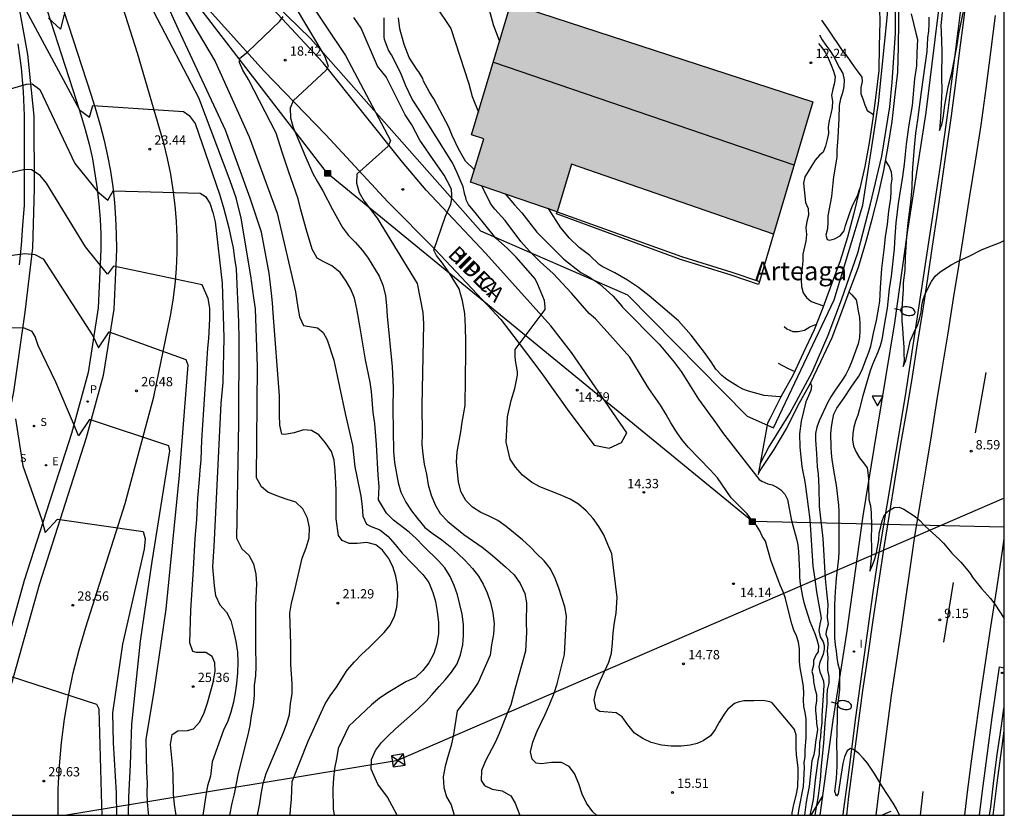
# Model space of a CAD drawing. Units: millimetres. Extents: x 584144 to 584494, y 4794539 to 4794791.
# Drawn here: x 584415 to 584494, y 4794540 to 4794604 of the extents above; entities that cross this region are included whole.
import ezdxf

# ---------------------------------------------------------------- set-up
doc = ezdxf.new("R2010")
doc.units = ezdxf.units.MM
for name, color, linetype in [('010106', 9, 'Continuous'), ('020104', 34, 'Continuous'), ('020204', 9, 'Continuous'), ('020308', 9, 'Continuous'), ('060111', 9, 'Continuous'), ('060113', 4, 'Continuous'), ('060119', 9, 'Continuous'), ('070101', 9, 'ALAMBRADA'), ('070105', 6, 'Continuous'), ('080109', 9, 'Continuous'), ('080304', 9, 'Continuous'), ('080306', 9, 'Continuous'), ('080312', 8, 'Continuous'), ('090216', 9, 'Continuous'), ('100116', 71, 'Continuous'), ('130101', 9, 'Continuous'), ('210203', 4, 'Continuous'), ('210204', 9, 'Continuous'), ('210303', 4, 'Continuous'), ('210304', 9, 'Continuous'), ('220104', 9, 'LINEA_ELECTRICA'), ('220106', 9, 'Continuous'), ('220205', 1, 'Continuous'), ('220305', 1, 'Continuous'), ('250202', 9, 'Continuous'), ('260101', 9, 'Continuous'), ('260205', 9, 'Continuous'), ('270204', 9, 'Continuous'), ('270304', 9, 'Continuous'), ('990501', 21, 'Continuous')]:
    doc.layers.add(name, color=color, linetype=linetype)
doc.layers.add('020105', color=24, linetype='Continuous', lineweight=30)
doc.layers.add('080111', color=7, linetype='Continuous', lineweight=30)
doc.styles.add('ARIAL', font='ARIAL.TTF', dxfattribs={"height": 1})
doc.styles.add('ARIALI', font='ARIALI.TTF', dxfattribs={"height": 1})
doc.styles.add('ROMANS', font='romans__.ttf', dxfattribs={"height": 1})
doc.linetypes.add('ALAMBRADA', pattern='A,1,[203,DONOSTI.shx,S=0.1,R=0,X=0,Y=0],1', length=2)
doc.linetypes.add('LINEA_ELECTRICA', pattern='A,7.5,-0.3,["E",Standard,S=0.25,R=0,X=-0.1,Y=-0.1],-0.3', length=8.1)

# ---------------------------------------------------------------- blocks, each defined once
blk = doc.blocks.new('FAREDI')
blk.add_line((0, 0), (0.5, 0))
blk.add_lwpolyline([(0.5, 0, 0.159986), (0.538, -0.117, 0.106322), (0.675, -0.238, 0.071006), (0.858, -0.309, 0.057309), (1.099, -0.337, 0.057309), (1.339, -0.309, 0.071006), (1.522, -0.238, 0.106322), (1.659, -0.117, 0.159986), (1.697, 0, 0.159986), (1.659, 0.117, 0.106322), (1.522, 0.238, 0.071006), (1.339, 0.309, 0.057309), (1.099, 0.337, 0.057309), (0.858, 0.309, 0.071006), (0.675, 0.238, 0.106322), (0.538, 0.117, 0.159986)], format="xyb", close=True)
blk = doc.blocks.new('SETRA')
at = {"linetype": 'Continuous'}
blk.add_lwpolyline([(0.451, 0.26), (-0.45, 0.26), (-0.001, -0.52)], close=True, dxfattribs=at)
blk = doc.blocks.new('REGELE')
blk.add_circle((0, 0), 0.055)
blk = doc.blocks.new('SANEA')
blk.add_circle((0, 0), 0.055)
blk = doc.blocks.new('PLUVI2')
blk.add_circle((0, 0), 0.055)
blk = doc.blocks.new('COTAPU')
blk.add_circle((0, 0), 0.075)
blk = doc.blocks.new('POSTEH')
for points in [[(-0.23, 0.23), (0.23, 0.23), (0.23, -0.23), (-0.23, -0.23), (-0.23, 0.23)], [(-0.145, 0.145), (0.145, 0.145), (0.145, -0.145), (-0.145, -0.145), (-0.145, 0.145)], [(-0.065, 0.065), (0.065, 0.065), (0.065, -0.065), (-0.065, -0.065), (-0.065, 0.065)]]:
    blk.add_lwpolyline(points)
blk = doc.blocks.new('REIND')
blk.add_circle((0, 0), 0.055)

msp = doc.modelspace()

# ---------------------------------------------------------------- hatches: boundary and pattern name
at = {"layer": '990501'}
msp.add_hatch(color=256, dxfattribs=at).paths.add_polyline_path([(584458.093, 4794588.779), (584451.113, 4794591.169), (584452.193, 4794594.659), (584451.193, 4794594.969), (584454.363, 4794605.538), (584478.693, 4794597.628), (584475.512, 4794586.968), (584459.253, 4794592.599)])

# ---------------------------------------------------------------- linework, layer by layer
at = {"layer": '010106', "flags": 128}
msp.add_lwpolyline([(584144.111, 4794540.177), (584494.101, 4794540.169), (584494.106, 4794790.162), (584144.116, 4794790.17)], close=True, dxfattribs=at)
at = {"layer": '020104', "flags": 128}
for points, elevation in [([(584436.582, 4794540.171), (584436.603, 4794540.631), (584436.683, 4794541.471), (584436.743, 4794542.901), (584438.043, 4794546.13), (584439.073, 4794548.44), (584439.413, 4794549.15), (584439.803, 4794549.8), (584440.323, 4794550.48), (584441.183, 4794551.87), (584441.763, 4794552.52), (584442.333, 4794553.11), (584442.973, 4794553.72), (584444.153, 4794554.9), (584444.643, 4794555.49), (584444.983, 4794556.2), (584445.173, 4794556.94), (584445.253, 4794557.81), (584445.233, 4794558.67), (584445.093, 4794559.42), (584444.843, 4794560.2), (584444.493, 4794560.87), (584444.023, 4794561.53), (584443.493, 4794561.96), (584442.753, 4794562.15), (584441.973, 4794562.07), (584441.343, 4794562.05), (584440.783, 4794562.3), (584440.483, 4794562.69), (584440.303, 4794564.04), (584440.303, 4794566.37), (584440.213, 4794567.95), (584440.133, 4794568.76), (584439.913, 4794569.48), (584439.443, 4794570.17), (584438.883, 4794570.81), (584438.293, 4794571.15), (584437.663, 4794571.22), (584436.913, 4794570.96), (584436.163, 4794570.85), (584435.903, 4794570.86), (584435.763, 4794571.6), (584435.713, 4794572.41), (584435.713, 4794573.96), (584435.213, 4794580.599), (584435.173, 4794581.439), (584435.093, 4794582.219), (584434.883, 4794583.829), (584434.274, 4794587.129), (584433.364, 4794589.859), (584431.384, 4794595.349), (584427.604, 4794603.449), (584425.234, 4794608.679)], 21), ([(584437.884, 4794606.109), (584441.034, 4794601.349), (584444.663, 4794594.509), (584444.473, 4794594.059), (584441.963, 4794591.809), (584441.923, 4794591.089), (584442.143, 4794590.339), (584442.553, 4794589.619), (584443.603, 4794588.259), (584446.813, 4794583.009), (584447.283, 4794580.669), (584447.323, 4794579.749), (584447.193, 4794573.179), (584447.213, 4794570.88), (584447.203, 4794570.04), (584447.283, 4794569.24), (584447.383, 4794568.46), (584447.553, 4794567.65), (584447.713, 4794566.78), (584447.943, 4794565.94), (584448.263, 4794565.16), (584448.663, 4794564.47), (584449.283, 4794563.83), (584450.583, 4794562.79), (584452.053, 4794561.76), (584452.702, 4794561.24), (584453.292, 4794560.75), (584453.942, 4794560.17), (584454.622, 4794559.53), (584455.112, 4794558.84), (584455.492, 4794558.03), (584455.632, 4794557.28), (584455.602, 4794555.67), (584455.622, 4794554.92), (584455.542, 4794553.4), (584454.702, 4794550.42), (584454.352, 4794549.06), (584454.042, 4794548.32), (584453.432, 4794546.77), (584453.092, 4794546.03), (584452.312, 4794544.55), (584452.002, 4794543.78), (584451.982, 4794542.97), (584452.242, 4794542.57), (584452.852, 4794542.27), (584453.662, 4794542.15), (584454.372, 4794541.75), (584454.712, 4794541.16), (584455.087, 4794540.17)], 17), ([(584415.294, 4794604.999), (584419.614, 4794596.989), (584420.414, 4794596.379), (584420.694, 4794597.329), (584428.004, 4794596.849), (584428.444, 4794596.519), (584428.944, 4794595.879), (584430.884, 4794590.179), (584431.254, 4794589.009), (584431.644, 4794587.479), (584431.814, 4794586.699), (584431.984, 4794585.859), (584432.114, 4794585.019), (584432.224, 4794584.189), (584432.423, 4794579.88), (584432.463, 4794578.54), (584432.413, 4794571.79), (584432.263, 4794562.48), (584432.703, 4794561.63), (584433.263, 4794561.12), (584433.643, 4794560.42), (584433.833, 4794559.58), (584433.883, 4794558.81), (584433.793, 4794557.08), (584433.803, 4794553.79), (584433.833, 4794552.18), (584433.793, 4794551.4), (584433.693, 4794550.63), (584433.683, 4794549.85), (584433.603, 4794549.02), (584433.443, 4794548.18), (584433.343, 4794547.41), (584433.183, 4794546.641), (584432.393, 4794543.571), (584432.063, 4794541.891), (584431.893, 4794541.141), (584431.708, 4794540.171)], 23), ([(584433.953, 4794540.171), (584434.133, 4794541.111), (584434.243, 4794541.861), (584434.423, 4794542.721), (584434.663, 4794543.541), (584436.043, 4794546.85), (584436.323, 4794547.56), (584436.543, 4794548.3), (584436.613, 4794549.14), (584436.743, 4794549.97), (584436.733, 4794550.75), (584436.633, 4794552.33), (584436.643, 4794553.14), (584436.633, 4794553.95), (584436.593, 4794555.62), (584436.553, 4794556.46), (584436.683, 4794557.26), (584436.903, 4794558.09), (584437.543, 4794560.89), (584437.883, 4794561.72), (584438.113, 4794562.52), (584438.153, 4794563.33), (584437.983, 4794564.11), (584437.603, 4794564.86), (584437.053, 4794565.38), (584436.273, 4794565.63), (584435.503, 4794565.91), (584434.793, 4794566.19), (584434.263, 4794566.61), (584433.883, 4794567.34), (584433.963, 4794576.32), (584433.803, 4794580.96), (584433.663, 4794581.849), (584433.424, 4794583.619), (584432.634, 4794588.259), (584432.244, 4794589.909), (584431.754, 4794591.259), (584429.234, 4794597.959), (584425.614, 4794604.879)], 22), ([(584436.824, 4794605.549), (584439.384, 4794601.269), (584439.644, 4794600.509), (584439.484, 4794600.189), (584436.824, 4794597.719), (584436.574, 4794597.129), (584436.624, 4794596.349), (584436.814, 4794595.569), (584437.454, 4794594.099), (584437.734, 4794593.379), (584438.404, 4794591.869), (584438.774, 4794591.179), (584439.214, 4794590.459), (584439.993, 4794588.949), (584440.813, 4794587.509), (584441.273, 4794586.869), (584441.833, 4794586.329), (584442.423, 4794585.659), (584442.863, 4794585.029), (584443.763, 4794583.579), (584444.053, 4794582.859), (584444.273, 4794582.019), (584444.353, 4794581.209), (584444.403, 4794580.369), (584444.813, 4794576.279), (584444.873, 4794574.599), (584444.853, 4794572.9), (584444.913, 4794569.47), (584444.993, 4794568.57), (584445.123, 4794567.82), (584445.293, 4794566.95), (584445.493, 4794566.2), (584445.893, 4794565.39), (584446.363, 4794564.69), (584446.833, 4794564.06), (584447.443, 4794563.36), (584448.093, 4794562.85), (584448.803, 4794562.36), (584449.483, 4794561.81), (584450.103, 4794561.26), (584450.693, 4794560.68), (584451.273, 4794560.05), (584451.742, 4794559.44), (584452.122, 4794558.78), (584452.442, 4794558.09), (584452.722, 4794557.31), (584452.922, 4794556.47), (584453.022, 4794555.6), (584452.952, 4794554.77), (584452.792, 4794553.9), (584452.692, 4794553.07), (584451.722, 4794550.87), (584451.242, 4794550.13), (584450.032, 4794548.57), (584449.732, 4794546.69), (584449.552, 4794545.78), (584449.302, 4794544.98), (584449.062, 4794544.14), (584448.912, 4794543.26), (584448.962, 4794542.42), (584449.172, 4794541.66), (584449.552, 4794541.01), (584449.792, 4794540.17)], 18), ([(584448.264, 4794605.399), (584449.533, 4794603.529), (584450.963, 4794599.069), (584451.243, 4794598.049), (584451.743, 4794596.799)], 13), ([(584452.613, 4794605.028), (584452.923, 4794603.868), (584453.453, 4794602.488)], 12), ([(584489.102, 4794604.818), (584488.982, 4794603.788), (584489.022, 4794603.268), (584489.062, 4794601.708), (584489.042, 4794599.578), (584489.062, 4794598.548), (584489.052, 4794597.998), (584488.972, 4794596.368), (584488.892, 4794595.328), (584489.072, 4794595.808), (584489.172, 4794596.318), (584489.322, 4794597.358), (584489.512, 4794598.408), (584489.622, 4794598.938), (584489.872, 4794599.958), (584490.272, 4794602.018), (584490.452, 4794603.098), (584490.882, 4794605.178)], 7), ([(584418.384, 4794604.699), (584418.094, 4794603.479), (584417.124, 4794604.359)], 22), ([(584445.192, 4794540.17), (584444.812, 4794540.93), (584444.432, 4794541.62), (584443.642, 4794542.68), (584443.102, 4794543.88), (584443.142, 4794544.66), (584443.452, 4794545.4), (584443.942, 4794546.02), (584444.482, 4794546.58), (584445.062, 4794547.14), (584446.882, 4794548.75), (584447.512, 4794549.34), (584448.032, 4794549.9), (584448.582, 4794550.54), (584449.092, 4794551.1), (584449.582, 4794551.69), (584450.042, 4794552.37), (584450.292, 4794553.08), (584450.482, 4794553.89), (584450.552, 4794554.66), (584450.542, 4794555.53), (584450.432, 4794556.37), (584450.072, 4794557.93), (584449.783, 4794558.68), (584449.463, 4794559.4), (584449.033, 4794560.09), (584448.533, 4794560.67), (584447.353, 4794561.82), (584446.733, 4794562.46), (584446.183, 4794562.97), (584444.913, 4794563.95), (584444.353, 4794564.5), (584443.713, 4794565.58), (584443.763, 4794566.66), (584443.683, 4794567.56), (584443.543, 4794570.04), (584443.393, 4794571.72), (584443.283, 4794572.61), (584443.133, 4794574.29), (584443.023, 4794575.039), (584442.643, 4794576.859), (584442.233, 4794579.439), (584441.953, 4794580.969), (584441.763, 4794581.829), (584441.473, 4794582.529), (584441.093, 4794583.189), (584440.603, 4794583.879), (584439.953, 4794584.429), (584439.243, 4794584.769), (584438.763, 4794585.049), (584438.363, 4794585.769), (584437.903, 4794587.299), (584437.454, 4794588.919), (584437.234, 4794589.819), (584436.454, 4794592.039), (584435.944, 4794593.569), (584435.464, 4794595.099), (584433.234, 4794599.439), (584432.764, 4794600.189), (584432.504, 4794600.789), (584432.544, 4794601.149), (584433.174, 4794601.649), (584435.754, 4794604.119), (584436.024, 4794604.499)], 19), ([(584461.257, 4794540.17), (584460.962, 4794540.46), (584460.452, 4794541.15), (584460.112, 4794541.87), (584459.832, 4794542.71), (584459.492, 4794543.54), (584459.052, 4794544.1), (584458.442, 4794544.41), (584457.632, 4794544.42), (584456.842, 4794544.31), (584456.392, 4794544.38), (584456.072, 4794544.68), (584455.952, 4794545.27), (584456.132, 4794546.05), (584456.442, 4794546.88), (584456.782, 4794547.56), (584457.122, 4794548.3), (584457.492, 4794549.14), (584457.842, 4794550.01), (584458.082, 4794550.75), (584458.682, 4794553.11), (584458.852, 4794556.21), (584458.712, 4794556.95), (584458.232, 4794558.45), (584457.942, 4794559.24), (584457.542, 4794560.02), (584457.042, 4794560.65), (584456.452, 4794561.23), (584455.922, 4794561.78), (584455.302, 4794562.35), (584453.983, 4794563.42), (584453.303, 4794563.91), (584452.623, 4794564.25), (584451.933, 4794564.56), (584451.283, 4794564.98), (584450.733, 4794565.53), (584450.323, 4794566.25), (584450.153, 4794567.03), (584449.973, 4794568.62), (584450.043, 4794569.449), (584450.343, 4794571.059), (584450.443, 4794571.839), (584450.673, 4794573.179), (584450.743, 4794577.479), (584450.743, 4794578.299), (584450.713, 4794579.509), (584450.643, 4794580.589), (584450.473, 4794581.589), (584450.193, 4794582.579), (584449.413, 4794583.819), (584448.863, 4794584.629), (584448.383, 4794585.259), (584448.153, 4794585.679), (584449.093, 4794588.429), (584449.513, 4794589.399), (584449.603, 4794589.849), (584449.613, 4794590.099), (584449.573, 4794590.569), (584449.473, 4794590.799), (584448.993, 4794591.719), (584448.283, 4794592.709), (584447.033, 4794594.549), (584446.393, 4794595.779), (584445.853, 4794596.589), (584444.324, 4794599.629), (584443.624, 4794600.509), (584442.314, 4794603.549), (584441.714, 4794604.429)], 16), ([(584451.413, 4794592.169), (584450.713, 4794592.839), (584450.143, 4794593.839), (584449.623, 4794594.909), (584449.363, 4794595.599), (584448.163, 4794597.879), (584447.993, 4794598.099), (584447.773, 4794598.459), (584447.333, 4794599.289), (584447.273, 4794599.499), (584446.953, 4794600.039), (584446.823, 4794600.199), (584446.164, 4794601.209), (584445.764, 4794602.249), (584445.414, 4794603.509), (584445.314, 4794604.389)], 14), ([(584479.376, 4794604.213), (584479.893, 4794603.478), (584481.093, 4794601.688), (584481.423, 4794601.298), (584481.723, 4794600.888), (584482.003, 4794600.448), (584482.342, 4794600.028), (584482.642, 4794599.608), (584482.662, 4794599.278), (584482.552, 4794598.788), (584482.542, 4794598.268), (584482.702, 4794597.868), (584482.872, 4794597.378), (584483.072, 4794596.918), (584483.563, 4794596.608)], 9.5), ([(584486.602, 4794604.718), (584486.992, 4794603.148), (584487.102, 4794602.658), (584487.062, 4794601.608), (584487.042, 4794600.538), (584486.882, 4794599.478), (584486.672, 4794597.328), (584486.412, 4794595.788), (584486.192, 4794594.208), (584486.042, 4794592.618), (584485.902, 4794591.608), (584485.562, 4794589.448), (584485.382, 4794587.888), (584485.292, 4794586.788), (584485.242, 4794585.778), (584484.992, 4794583.598), (584484.832, 4794582.568), (584484.712, 4794581.508), (584484.672, 4794581.008), (584484.482, 4794579.968), (584484.332, 4794578.968), (584484.232, 4794578.459), (584484.112, 4794577.969), (584483.922, 4794577.459), (584483.492, 4794576.479), (584483.302, 4794575.959), (584482.702, 4794573.959), (584482.452, 4794572.909), (584482.302, 4794572.399), (584482.122, 4794571.919), (584481.982, 4794571.429), (584481.912, 4794570.919), (584481.882, 4794570.399), (584481.952, 4794569.889), (584482.172, 4794569.409), (584482.432, 4794568.969), (584482.762, 4794568.559), (584483.072, 4794568.139), (584483.122, 4794567.769), (584483.172, 4794567.249), (584483.162, 4794566.729), (584483.182, 4794565.599), (584483.322, 4794565.099), (584483.382, 4794564.539), (584483.402, 4794563.469), (584483.392, 4794562.409), (584483.412, 4794561.879), (584483.402, 4794561.349), (584483.372, 4794560.839), (584483.282, 4794559.839), (584483.502, 4794560.319), (584483.672, 4794560.819), (584483.802, 4794561.329), (584484.002, 4794562.359), (584484.022, 4794562.899), (584484.152, 4794563.389), (584484.262, 4794563.889), (584484.462, 4794564.369), (584484.772, 4794564.679), (584485.222, 4794564.949), (584485.642, 4794564.989), (584486.022, 4794564.829), (584486.922, 4794564.229), (584487.312, 4794563.909), (584487.662, 4794563.539), (584488.052, 4794563.159), (584488.851, 4794562.429), (584489.211, 4794562.079), (584489.891, 4794561.289), (584490.611, 4794560.549), (584491.291, 4794559.719), (584491.611, 4794559.279), (584492.281, 4794558.429), (584493.001, 4794557.619), (584493.351, 4794557.169), (584494.101, 4794556.025)], 9), ([(584488.022, 4794604.448), (584488.032, 4794603.898), (584487.992, 4794603.328), (584487.932, 4794602.768), (584487.862, 4794601.688), (584487.712, 4794600.548), (584487.402, 4794598.438), (584487.122, 4794596.178), (584486.962, 4794595.108), (584486.842, 4794593.968), (584486.702, 4794592.318), (584486.672, 4794591.798), (584486.652, 4794590.688), (584486.612, 4794590.108), (584486.552, 4794589.548), (584486.332, 4794587.878), (584486.232, 4794586.768), (584486.122, 4794585.118), (584486.082, 4794584.078), (584485.972, 4794583.038), (584485.962, 4794582.528), (584485.862, 4794580.988), (584485.852, 4794580.458), (584485.862, 4794579.938), (584485.912, 4794579.428), (584485.922, 4794578.908), (584486.002, 4794577.858), (584486.022, 4794577.338), (584486.032, 4794576.829), (584485.972, 4794576.319), (584486.162, 4794576.809), (584486.422, 4794577.848), (584486.532, 4794578.358), (584486.882, 4794579.168), (584487.102, 4794579.628), (584487.282, 4794580.148), (584487.412, 4794580.688), (584487.472, 4794581.218), (584487.572, 4794581.718), (584487.762, 4794582.208), (584488.242, 4794583.168), (584488.542, 4794583.598), (584488.942, 4794583.938), (584489.832, 4794584.508), (584490.332, 4794584.768), (584491.322, 4794585.228), (584492.272, 4794585.698), (584492.732, 4794585.898), (584493.772, 4794586.308), (584494.102, 4794586.463)], 8), ([(584479.145, 4794602.322), (584479.413, 4794602.008), (584479.693, 4794601.568), (584479.953, 4794601.088), (584480.173, 4794600.578), (584480.353, 4794600.108), (584480.493, 4794599.628), (584480.433, 4794599.158), (584480.293, 4794598.658), (584480.183, 4794598.148), (584480.262, 4794597.688), (584480.232, 4794597.158), (584480.132, 4794596.658), (584479.992, 4794596.118), (584479.912, 4794595.588), (584479.942, 4794595.088), (584479.842, 4794594.588), (584479.702, 4794594.048), (584479.512, 4794593.578), (584479.232, 4794593.338), (584478.862, 4794592.938), (584478.612, 4794592.498), (584478.302, 4794592.028), (584478.052, 4794591.578), (584477.922, 4794591.078), (584478.102, 4794589.528), (584478.302, 4794589.038), (584478.332, 4794588.508), (584478.212, 4794587.998), (584478.132, 4794587.488), (584478.162, 4794586.938), (584478.132, 4794586.418), (584477.872, 4794585.358), (584477.872, 4794584.828), (584477.822, 4794584.288), (584477.752, 4794583.758), (584477.742, 4794583.259), (584477.762, 4794582.749), (584477.892, 4794582.249), (584478.162, 4794581.879), (584478.552, 4794581.539), (584479.556, 4794581.197)], 10.5), ([(584408.605, 4794597.1), (584415.354, 4794599.049), (584415.794, 4794599.069), (584416.414, 4794598.609), (584419.254, 4794592.649), (584421.064, 4794590.41), (584421.894, 4794589.71), (584422.324, 4794590.449), (584429.334, 4794590.279), (584429.774, 4794590.009), (584430.124, 4794589.469), (584430.354, 4794588.719), (584430.554, 4794587.969), (584431.104, 4794583.03), (584431.243, 4794578.61), (584431.153, 4794575.03), (584431.003, 4794573.33), (584430.433, 4794561.81), (584430.323, 4794560.17), (584430.473, 4794558.64), (584430.583, 4794557.86), (584430.933, 4794557.11), (584431.463, 4794556.54), (584431.803, 4794555.87), (584432.033, 4794555.01), (584432.203, 4794554.17), (584432.333, 4794553.3), (584432.383, 4794552.49), (584432.333, 4794551.63), (584432.263, 4794550.79), (584432.163, 4794550.02), (584432.033, 4794549.27), (584431.813, 4794548.47), (584431.563, 4794547.761), (584431.223, 4794547.021), (584430.293, 4794544.481), (584430.163, 4794543.311), (584429.923, 4794542.541), (584429.783, 4794541.761), (584429.563, 4794540.171)], 24), ([(584477.513, 4794540.17), (584477.591, 4794540.72), (584477.921, 4794542.48), (584478.011, 4794544.01), (584477.981, 4794544.4), (584478.071, 4794544.91), (584478.071, 4794545.42), (584478.141, 4794546.44), (584478.151, 4794547.939), (584478.071, 4794548.439), (584477.952, 4794548.939), (584477.932, 4794549.469), (584477.952, 4794549.999), (584477.922, 4794550.519), (584477.852, 4794551.019), (584477.662, 4794552.039), (584477.612, 4794552.549), (584477.602, 4794553.059), (584477.612, 4794553.589), (584477.542, 4794554.109), (584477.362, 4794554.619), (584477.162, 4794555.089), (584477.002, 4794555.589), (584476.722, 4794556.639), (584476.492, 4794557.629), (584476.292, 4794558.179), (584476.052, 4794558.709), (584475.302, 4794560.729), (584474.862, 4794562.259), (584474.608, 4794562.643), (584474.406, 4794563.069), (584474.139, 4794563.51), (584473.837, 4794563.855), (584473.385, 4794564.458), (584472.115, 4794565.727), (584471.012, 4794567.339), (584470.422, 4794567.979), (584468.632, 4794569.819), (584468.132, 4794570.429), (584467.692, 4794571.059), (584467.252, 4794571.789), (584466.882, 4794572.449), (584466.412, 4794573.199), (584465.482, 4794574.529), (584465.042, 4794575.229), (584463.933, 4794577.069), (584461.183, 4794580.159), (584460.673, 4794580.589), (584459.243, 4794582.219), (584457.773, 4794583.799), (584456.733, 4794584.739), (584455.863, 4794585.589), (584455.163, 4794586.379), (584453.893, 4794588.079), (584453.063, 4794588.989), (584452.733, 4794589.429), (584452.013, 4794590.859)], 14), ([(584453.893, 4794590.219), (584454.653, 4794589.329), (584455.243, 4794588.679), (584456.453, 4794587.139), (584458.623, 4794584.959), (584459.993, 4794583.879), (584460.693, 4794583.509), (584461.513, 4794582.959), (584462.573, 4794581.999), (584463.163, 4794581.339), (584463.353, 4794581.089), (584466.312, 4794578.109), (584467.522, 4794576.659), (584468.072, 4794575.899), (584468.542, 4794575.179), (584469.472, 4794573.669), (584470.932, 4794571.709), (584471.402, 4794571.009), (584474.369, 4794567.218), (584474.572, 4794567.067), (584475.057, 4794566.865), (584475.4, 4794566.784), (584475.784, 4794566.592), (584476.118, 4794566.39), (584476.441, 4794566.037), (584476.652, 4794565.589), (584476.932, 4794564.019), (584477.062, 4794563.499), (584477.372, 4794562.439), (584477.472, 4794561.949), (584477.532, 4794561.399), (584477.612, 4794559.809), (584477.622, 4794559.309), (584477.672, 4794558.809), (584477.842, 4794557.799), (584477.972, 4794557.299), (584478.432, 4794555.779), (584478.852, 4794554.819), (584479.012, 4794554.329), (584479.132, 4794553.839), (584479.122, 4794553.339), (584478.942, 4794553.119), (584478.732, 4794552.649), (584478.742, 4794552.249), (584478.612, 4794551.739), (584478.702, 4794551.409), (584478.742, 4794550.909), (584478.832, 4794550.389), (584478.992, 4794549.899), (584478.991, 4794549.389), (584478.901, 4794548.879), (584478.901, 4794548.589), (584478.961, 4794548.089), (584478.981, 4794547.579), (584479.061, 4794547.08), (584478.891, 4794546.05), (584478.851, 4794545.54), (584478.751, 4794545.03), (584478.591, 4794544.55), (584478.381, 4794542.5), (584478.191, 4794541.56), (584478.111, 4794541.05), (584478.004, 4794540.17)], 13), ([(584476.102, 4794573.879), (584475.692, 4794573.909), (584475.391, 4794573.911), (584474.76, 4794573.975), (584473.499, 4794574.332), (584473.056, 4794574.5), (584472.605, 4794574.726), (584471.747, 4794575.263), (584471.355, 4794575.592), (584470.878, 4794576.109), (584470.492, 4794576.699), (584469.962, 4794577.429), (584468.882, 4794578.849), (584467.852, 4794579.999), (584465.503, 4794582.009), (584464.653, 4794582.679), (584463.743, 4794583.259), (584462.723, 4794583.859), (584461.713, 4794584.379), (584461.473, 4794584.539), (584460.713, 4794585.249), (584459.863, 4794585.889), (584459.073, 4794586.659), (584458.393, 4794587.469), (584457.383, 4794589.029)], 12), ([(584408.384, 4794584.49), (584415.214, 4794585.4), (584416.014, 4794585.33), (584416.694, 4794584.99), (584420.684, 4794578.78), (584421.154, 4794577.81), (584422.004, 4794579.11), (584428.184, 4794576.87), (584428.354, 4794576.44), (584427.643, 4794567.56), (584426.583, 4794556.76), (584425.643, 4794550.331), (584424.973, 4794546.271), (584425.013, 4794543.631), (584425.063, 4794542.751), (584425.043, 4794541.971), (584425.063, 4794541.221), (584425.143, 4794540.381), (584425.184, 4794540.171)], 26), ([(584481.605, 4794582.306), (584481.832, 4794582.088), (584482.172, 4794581.688), (584482.262, 4794581.288), (584482.322, 4794580.778), (584482.432, 4794580.248), (584482.482, 4794579.719), (584482.472, 4794579.209), (584482.432, 4794578.659), (584482.332, 4794578.149), (584481.802, 4794576.649), (584481.592, 4794576.139), (584481.332, 4794575.669), (584481.052, 4794575.209), (584480.422, 4794574.319), (584480.132, 4794573.859), (584479.872, 4794573.389), (584479.192, 4794571.929), (584479.002, 4794571.429), (584478.892, 4794570.929), (584478.902, 4794570.379), (584478.982, 4794569.309), (584479.002, 4794568.779), (584479.042, 4794568.239), (584479.112, 4794567.679), (584479.152, 4794567.109), (584479.172, 4794566.599), (584479.182, 4794565.049), (584479.482, 4794562.449), (584479.682, 4794559.249), (584479.772, 4794558.159), (584479.882, 4794557.149), (584479.872, 4794556.609), (584479.842, 4794556.099), (584479.932, 4794555.569), (584479.753, 4794554.983), (584479.743, 4794554.734), (584479.862, 4794554.389), (584479.892, 4794553.919), (584479.842, 4794553.399), (584479.892, 4794552.879), (584479.862, 4794552.379), (584479.862, 4794551.869), (584479.982, 4794551.339), (584479.971, 4794550.809), (584479.851, 4794550.269), (584479.811, 4794549.759), (584479.811, 4794549.209), (584479.641, 4794547.579), (584479.531, 4794545.99), (584479.321, 4794543.88), (584479.301, 4794543.32), (584479.251, 4794542.8), (584479.111, 4794541.74), (584478.921, 4794540.67), (584478.851, 4794540.17)], 11), ([(584476.365, 4794579.525), (584476.602, 4794579.339), (584477.082, 4794579.119), (584477.512, 4794579.129), (584478.002, 4794579.239), (584478.452, 4794579.499), (584478.966, 4794579.716)], 11), ([(584423.573, 4794540.171), (584423.583, 4794541.631), (584423.733, 4794544.231), (584423.773, 4794545.891), (584423.833, 4794547.511), (584424.533, 4794554.18), (584425.473, 4794560.62), (584426.893, 4794569.53), (584426.813, 4794569.92), (584420.424, 4794572.05), (584419.534, 4794570.72), (584419.134, 4794571.71), (584417.724, 4794575.05), (584416.284, 4794578), (584416.054, 4794578.72), (584415.794, 4794579.14), (584415.114, 4794579.42), (584407.434, 4794579.21)], 27), ([(584475.901, 4794576.594), (584476.642, 4794576.189), (584477.223, 4794575.898)], 11.5), ([(584478.501, 4794574.98), (584478.582, 4794574.759), (584478.532, 4794574.389), (584478.112, 4794573.459), (584477.742, 4794571.899), (584477.622, 4794570.879), (584477.642, 4794569.819), (584477.732, 4794568.769), (584477.802, 4794568.249), (584477.892, 4794567.709), (584478.002, 4794567.199), (584478.092, 4794566.639), (584478.302, 4794564.999), (584478.452, 4794563.979), (584478.682, 4794560.239), (584478.852, 4794559.199), (584478.982, 4794558.169), (584479.352, 4794556.039), (584479.242, 4794555.549), (584479.172, 4794555.049), (584479.272, 4794554.539), (584479.52, 4794554.131), (584479.587, 4794553.856), (584479.587, 4794553.548), (584479.506, 4794553.146), (584479.352, 4794552.731), (584479.242, 4794552.489), (584479.16, 4794552.126), (584479.259, 4794551.718), (584479.385, 4794551.412), (584479.531, 4794550.968), (584479.575, 4794550.633), (584479.411, 4794548.215), (584479.406, 4794547.86), (584479.421, 4794547.599), (584479.329, 4794547.027), (584479.3, 4794546.465), (584479.233, 4794546.043), (584479.181, 4794545.09), (584479.081, 4794544.57), (584478.871, 4794542.99), (584478.701, 4794541.45), (584478.611, 4794540.93), (584478.438, 4794540.17)], 12), ([(584414.454, 4794572.09), (584415.054, 4794568.32), (584416.594, 4794563.96), (584416.854, 4794562.94), (584417.854, 4794564.03), (584424.733, 4794563.03), (584424.903, 4794562.43), (584424.833, 4794561.59), (584423.093, 4794553.951), (584422.273, 4794548.411), (584422.323, 4794546.001), (584422.573, 4794541.971), (584422.603, 4794540.171)], 28), ([(584421.454, 4794540.171), (584421.413, 4794540.981), (584421.213, 4794548.721), (584421.023, 4794549.081), (584414.143, 4794551.331)], 29), ([(584478.541, 4794540.17), (584479.471, 4794541.68), (584479.401, 4794541.45)], 18), ([(584484.241, 4794540.17), (584484.781, 4794540.42), (584484.985, 4794540.495)], 19)]:
    msp.add_lwpolyline(points, dxfattribs=dict(at, elevation=elevation))
at = {"layer": '020105', "flags": 128}
for points, elevation in [([(584427.734, 4794605.629), (584430.554, 4794600.869), (584433.294, 4794594.819), (584435.534, 4794588.669), (584437.013, 4794582.339), (584437.203, 4794581.059), (584437.333, 4794580.309), (584437.653, 4794579.619), (584437.983, 4794579.549), (584438.783, 4794579.419), (584439.233, 4794579.049), (584439.553, 4794578.449), (584440.093, 4794576.829), (584441.003, 4794572.52), (584441.423, 4794570.78), (584441.593, 4794569.97), (584441.803, 4794568.23), (584441.943, 4794567.45), (584442.273, 4794565.87), (584442.383, 4794565.03), (584442.433, 4794564.25), (584442.723, 4794563.62), (584443.103, 4794563.43), (584443.813, 4794563.15), (584444.463, 4794562.64), (584445.053, 4794561.97), (584445.603, 4794561.27), (584447.283, 4794559.55), (584447.753, 4794558.91), (584448.063, 4794558.1), (584448.293, 4794557.38), (584448.433, 4794556.57), (584448.532, 4794555.7), (584448.522, 4794554.81), (584448.392, 4794553.97), (584448.162, 4794553.2), (584447.762, 4794552.46), (584447.282, 4794551.84), (584446.672, 4794551.28), (584445.892, 4794550.91), (584444.472, 4794550.06), (584443.782, 4794549.6), (584443.143, 4794549.07), (584441.323, 4794547.34), (584440.443, 4794545.54), (584440.322, 4794544.73), (584440.152, 4794543.95), (584440.072, 4794543.2), (584440.012, 4794542.3), (584440.052, 4794540.701), (584440.119, 4794540.171)], 20), ([(584477.007, 4794540.17), (584477.031, 4794540.38), (584477.131, 4794540.9), (584477.381, 4794541.91), (584477.481, 4794542.46), (584477.511, 4794543.47), (584477.491, 4794543.99), (584477.381, 4794545.03), (584477.351, 4794545.57), (584477.341, 4794546.61), (584477.201, 4794547.08), (584476.862, 4794547.51), (584475.407, 4794549.232), (584475.228, 4794549.311), (584474.671, 4794549.411), (584473.935, 4794549.391), (584473.12, 4794549.391), (584472.682, 4794549.292), (584472.364, 4794549.172), (584471.847, 4794548.715), (584471.589, 4794548.397), (584471.131, 4794547.681), (584470.821, 4794547.067), (584470.446, 4794546.569), (584469.851, 4794546.16), (584469.369, 4794545.955), (584468.792, 4794545.814), (584468.092, 4794545.74), (584467.282, 4794545.73), (584466.502, 4794545.81), (584465.662, 4794546.02), (584464.982, 4794546.36), (584464.312, 4794546.79), (584463.772, 4794547.46), (584463.332, 4794548.11), (584462.852, 4794548.42), (584461.522, 4794548.54), (584461.232, 4794548.71), (584461.082, 4794549.43), (584461.232, 4794550.21), (584461.572, 4794551.04), (584462.252, 4794552.49), (584462.462, 4794553.24), (584462.542, 4794554.05), (584462.592, 4794554.86), (584462.702, 4794555.7), (584462.852, 4794556.45), (584462.912, 4794557.71), (584462.492, 4794561.219), (584462.172, 4794561.969), (584461.862, 4794562.759), (584461.452, 4794563.419), (584460.982, 4794564.079), (584460.432, 4794564.689), (584459.812, 4794565.239), (584459.132, 4794565.639), (584458.332, 4794565.979), (584456.692, 4794566.629), (584456.013, 4794566.999), (584455.303, 4794567.549), (584454.723, 4794568.209), (584454.313, 4794568.849), (584453.973, 4794570.229), (584454.103, 4794572.259), (584454.383, 4794573.569), (584454.673, 4794574.529), (584454.883, 4794575.609), (584454.893, 4794575.879), (584454.733, 4794576.799), (584454.703, 4794577.139), (584454.713, 4794577.669), (584457.123, 4794580.909), (584457.123, 4794581.119), (584457.073, 4794581.619), (584456.543, 4794582.929), (584456.313, 4794583.379), (584454.793, 4794585.119), (584454.063, 4794585.839), (584453.143, 4794586.639), (584451.593, 4794588.579), (584450.943, 4794589.349), (584450.763, 4794589.739), (584450.733, 4794589.929), (584450.663, 4794590.139), (584450.513, 4794590.779), (584450.033, 4794591.909), (584449.663, 4794592.709), (584447.033, 4794596.899), (584446.413, 4794597.839), (584445.893, 4794598.929), (584445.464, 4794599.979), (584444.754, 4794601.419), (584444.514, 4794601.789), (584444.194, 4794602.639), (584444.164, 4794602.859), (584444.164, 4794604.139), (584444.144, 4794604.379)], 15), ([(584479.229, 4794603.01), (584479.443, 4794602.618), (584479.733, 4794602.178), (584480.063, 4794601.748), (584480.343, 4794601.308), (584480.833, 4794600.368), (584481.093, 4794599.908), (584481.213, 4794599.388), (584481.182, 4794598.858), (584481.072, 4794598.348), (584480.922, 4794597.868), (584480.802, 4794597.338), (584480.782, 4794596.288), (584480.712, 4794595.258), (584480.702, 4794594.748), (584480.622, 4794593.698), (584480.612, 4794593.158), (584480.352, 4794591.598), (584480.282, 4794591.078), (584480.182, 4794590.008), (584479.902, 4794588.438), (584479.892, 4794587.918), (584479.852, 4794587.388), (584479.732, 4794586.878), (584479.832, 4794586.548), (584480.042, 4794586.498), (584480.442, 4794586.588), (584480.872, 4794586.848), (584481.202, 4794587.228), (584481.322, 4794587.668), (584481.672, 4794588.688), (584481.862, 4794589.188), (584482.312, 4794590.148), (584482.479, 4794590.648)], 10), ([(584427.393, 4794540.171), (584427.263, 4794541.041), (584427.183, 4794541.861), (584427.153, 4794543.511), (584427.103, 4794544.261), (584426.943, 4794545.861), (584427.093, 4794546.681), (584427.543, 4794546.971), (584428.313, 4794546.991), (584428.793, 4794547.131), (584429.313, 4794547.691), (584429.653, 4794548.431), (584429.933, 4794549.23), (584430.383, 4794550.87), (584430.543, 4794551.76), (584430.523, 4794552.45), (584430.293, 4794552.96), (584429.793, 4794553.27), (584429.043, 4794553.28), (584428.743, 4794553.37), (584428.493, 4794554.06), (584428.593, 4794556.69), (584428.793, 4794560), (584428.923, 4794562.45), (584429.063, 4794564), (584429.153, 4794565.7), (584429.293, 4794567.22), (584429.333, 4794567.97), (584429.413, 4794568.8), (584429.463, 4794570.38), (584429.963, 4794577.78), (584430.044, 4794578.56), (584430.124, 4794580.14), (584430.114, 4794581), (584429.974, 4794581.78), (584429.484, 4794582.89), (584422.364, 4794584.38), (584421.884, 4794583.76), (584420.094, 4794585.94), (584416.954, 4794591.07), (584416.454, 4794591.7), (584415.744, 4794592.16), (584415.204, 4794592.17), (584408.764, 4794590.66)], 25), ([(584485.677, 4794540.17), (584485.411, 4794540.7), (584485.151, 4794541.15), (584484.231, 4794542.53), (584483.681, 4794543.47), (584483.081, 4794544.379), (584482.751, 4794544.779), (584482.391, 4794545.139), (584481.951, 4794545.459), (584481.731, 4794545.539), (584481.461, 4794545.36), (584481.231, 4794544.87), (584481.111, 4794544.33), (584480.931, 4794543.32), (584480.721, 4794541.89), (584480.601, 4794541.72), (584480.461, 4794542.09), (584480.581, 4794543.12), (584480.621, 4794543.62), (584480.641, 4794544.15), (584480.631, 4794544.83), (584480.651, 4794545.14), (584480.621, 4794545.67), (584480.621, 4794546.179), (584480.651, 4794546.689), (584480.651, 4794547.209), (584480.671, 4794547.719), (584480.671, 4794548.759), (584480.851, 4794550.289), (584480.871, 4794550.819), (584480.851, 4794551.859), (584480.732, 4794552.349), (584480.642, 4794552.889), (584480.592, 4794553.389), (584480.502, 4794553.899), (584480.452, 4794554.449), (584480.452, 4794557.109), (584480.512, 4794558.199), (584480.592, 4794559.259), (584480.772, 4794560.879), (584480.802, 4794561.379), (584480.792, 4794561.929), (584480.802, 4794564.649), (584480.782, 4794565.159), (584480.592, 4794566.769), (584480.402, 4794567.809), (584480.252, 4794568.819), (584480.192, 4794569.329), (584480.152, 4794569.829), (584480.142, 4794570.909), (584480.192, 4794571.439), (584480.262, 4794571.939), (584480.382, 4794572.469), (584480.612, 4794572.959), (584481.212, 4794573.779), (584481.772, 4794574.649), (584482.392, 4794575.529), (584482.632, 4794575.989), (584483.002, 4794576.989), (584483.192, 4794577.459), (584483.352, 4794577.959), (584483.472, 4794578.459), (584483.562, 4794578.989), (584483.812, 4794580.028), (584484.012, 4794581.078), (584484.092, 4794581.578), (584484.142, 4794582.658), (584484.242, 4794584.198), (584484.442, 4794585.718), (584484.542, 4794586.758), (584484.692, 4794587.768), (584484.812, 4794588.818), (584484.962, 4794589.858), (584485.002, 4794590.378), (584485.002, 4794590.878), (584485.072, 4794591.418), (584485.012, 4794591.968), (584484.832, 4794592.438), (584484.533, 4794592.897)], 10)]:
    msp.add_lwpolyline(points, dxfattribs=dict(at, elevation=elevation))
at = {"layer": '060111'}
for points in [[(584463.698, 4794570.982, 14.49), (584461.992, 4794573.459, 14.58), (584459.253, 4794577.429, 14.77), (584457.593, 4794579.599, 14.88), (584452.343, 4794585.409, 15.51), (584447.543, 4794590.509, 16.38), (584445.623, 4794592.779, 16.68), (584439.244, 4794600.769, 17.749), (584433.744, 4794606.699, 18.839), (584429.534, 4794610.489, 19.939), (584426.804, 4794612.239, 20.359), (584421.175, 4794615.819, 20.919), (584418.505, 4794620.359, 20.419), (584414.395, 4794626.079, 20.389)], [(584413.975, 4794617.749, 20.419), (584416.095, 4794611.879, 20.869), (584420.544, 4794598.159, 22.879), (584420.934, 4794596.949, 23.039), (584421.294, 4794595.739, 23.209), (584421.604, 4794594.519, 23.389), (584421.884, 4794593.279, 23.569), (584422.104, 4794592.039, 23.759), (584422.294, 4794590.789, 23.959), (584422.424, 4794589.53, 24.159), (584422.524, 4794588.27, 24.369), (584422.574, 4794587, 24.579), (584422.584, 4794585.74, 24.799), (584422.544, 4794584.48, 25.029), (584422.374, 4794580.93, 25.629), (584421.534, 4794575.58, 26.439), (584420.164, 4794570.58, 27.129), (584416.363, 4794558.741, 28.609), (584414.143, 4794550.791, 29.329)], [(584417.888, 4794540.171, 30.08), (584417.888, 4794540.363, 30.08), (584417.908, 4794542.253, 29.97), (584417.928, 4794542.773, 29.94), (584418.008, 4794544.153, 29.86), (584418.178, 4794546.043, 29.74), (584418.418, 4794547.923, 29.61), (584418.728, 4794549.793, 29.48), (584419.118, 4794551.643, 29.34), (584419.578, 4794553.482, 29.19), (584420.118, 4794555.312, 29.041), (584423.308, 4794565.292, 27.921), (584425.609, 4794573.882, 26.701), (584426.939, 4794580.402, 25.721), (584427.149, 4794581.652, 25.511), (584427.309, 4794582.921, 25.301), (584427.419, 4794584.191, 25.101), (584427.479, 4794585.461, 24.901), (584427.479, 4794586.731, 24.711), (584427.429, 4794588.011, 24.511), (584427.329, 4794589.281, 24.321), (584427.169, 4794590.541, 24.141), (584426.969, 4794591.801, 23.961), (584426.709, 4794593.051, 23.781), (584426.399, 4794594.291, 23.621), (584424.299, 4794601.551, 22.641), (584421.443, 4794610.507, 21.629)], [(584421.443, 4794610.507, 21.629), (584426.684, 4794608.099, 20.399), (584429.814, 4794605.279, 19.319), (584434.484, 4794600.109, 18.259), (584439.454, 4794594.969, 17.19), (584444.453, 4794589.579, 16.61), (584448.263, 4794585.739, 16.05), (584452.473, 4794581.239, 15.23), (584453.563, 4794580.089, 15.16), (584454.613, 4794578.719, 15), (584455.633, 4794577.399, 14.9), (584456.783, 4794575.869, 14.73), (584459.033, 4794572.679, 14.62), (584461.071, 4794569.968, 14.522)], [(584414.794, 4794584.49, 26.109), (584414.934, 4794586.09, 25.869), (584415.064, 4794587.69, 25.639), (584415.194, 4794589.29, 25.409), (584415.194, 4794596.519, 24.409), (584415.094, 4794598.449, 24.089), (584414.934, 4794600.369, 23.789), (584414.684, 4794602.289, 23.489)], [(584461.071, 4794569.968, 14.522), (584462.271, 4794569.749, 14.509), (584463.263, 4794570.203, 14.497), (584463.698, 4794570.982, 14.49)]]:
    msp.add_polyline3d(points, dxfattribs=at)
at = {"layer": '060113'}
for points in [[(584412.825, 4794617.239, 20.419), (584414.905, 4794611.469, 20.869), (584419.354, 4794597.769, 22.879), (584419.734, 4794596.569, 23.039), (584420.084, 4794595.399, 23.209), (584420.384, 4794594.219, 23.389), (584420.654, 4794593.029, 23.569), (584420.864, 4794591.829, 23.759), (584421.044, 4794590.63, 23.959), (584421.174, 4794589.41, 24.159), (584421.274, 4794588.19, 24.369), (584421.324, 4794586.97, 24.579), (584421.324, 4794585.75, 24.799), (584421.294, 4794584.52, 25.029), (584421.124, 4794581.05, 25.629), (584420.304, 4794575.84, 26.439), (584418.964, 4794570.93, 27.129), (584415.164, 4794559.091, 28.609), (584412.913, 4794551.041, 29.329)], [(584481.417, 4794540.17, 10.21), (584481.591, 4794541.68, 10.16), (584481.951, 4794544.51, 10.01), (584482.331, 4794547.369, 9.86), (584482.721, 4794550.209, 9.72), (584483.131, 4794553.049, 9.58), (584483.532, 4794555.889, 9.44), (584483.972, 4794558.719, 9.27), (584484.412, 4794561.569, 9.15), (584484.862, 4794564.399, 9.01), (584485.322, 4794567.239, 8.86), (584485.782, 4794570.069, 8.72), (584486.282, 4794572.899, 8.58), (584486.712, 4794575.509, 8.44), (584487.122, 4794578.138, 8.32), (584487.532, 4794580.758, 8.19), (584487.942, 4794583.388, 8.06), (584488.332, 4794586.008, 7.93), (584488.722, 4794588.638, 7.8), (584489.102, 4794591.258, 7.67), (584489.472, 4794593.888, 7.54), (584489.842, 4794596.508, 7.41), (584490.192, 4794599.148, 7.28), (584490.532, 4794601.788, 7.15), (584490.852, 4794604.208, 7.05), (584491.132, 4794606.628, 6.96)], [(584492.095, 4794540.169, 9.561), (584492.311, 4794541.929, 9.51), (584492.581, 4794543.969, 9.44), (584492.851, 4794546.009, 9.38), (584493.131, 4794548.049, 9.31), (584493.411, 4794550.079, 9.25), (584493.731, 4794552.119, 9.19), (584494.101, 4794552.04, 9.162)], [(584493.208, 4794540.169, 9.393), (584493.261, 4794540.599, 9.38), (584493.591, 4794543.179, 9.3), (584493.941, 4794545.749, 9.22), (584494.101, 4794546.959, 9.182)]]:
    msp.add_polyline3d(points, dxfattribs=at)
at = {"layer": '060119'}
msp.add_polyline3d([(584404.773, 4794540.171, 33.669), (584405.623, 4794542.741, 33.259), (584406.953, 4794546.751, 32.609), (584410.014, 4794555.981, 30.799), (584412.804, 4794566.67, 28.999), (584414.324, 4794574.28, 27.739), (584415.244, 4794580.68, 26.969), (584415.854, 4794585.86, 26.209), (584415.984, 4794590.64, 25.229), (584415.964, 4794596.479, 24.299), (584415.454, 4794601.439, 23.649), (584414.595, 4794606.179, 22.889), (584412.545, 4794612.569, 22.169), (584409.235, 4794620.899, 21.049)], dxfattribs=at)
at = {"layer": '070101'}
for points in [[(584474.44, 4794568.468, 13.605), (584475.122, 4794569.759, 13.35), (584476.842, 4794572.539, 12.8), (584478.642, 4794575.849, 12.4), (584479.912, 4794578.839, 11.87), (584480.992, 4794581.678, 11.26), (584482.312, 4794585.468, 10.91), (584483.342, 4794589.418, 10.61), (584484.252, 4794593.258, 10.4), (584484.892, 4794597.218, 10.16), (584485.082, 4794599.198, 10.1), (584485.342, 4794603.148, 9.88), (584485.363, 4794607.218, 9.3)], [(584481.123, 4794540.17, 10.235), (584481.161, 4794540.47, 10.22), (584481.491, 4794543, 10.1), (584481.821, 4794545.509, 9.97), (584482.151, 4794548.049, 9.85), (584482.501, 4794550.569, 9.72), (584482.841, 4794553.099, 9.6), (584483.192, 4794555.619, 9.47), (584483.532, 4794558.139, 9.35), (584483.912, 4794560.669, 9.23), (584486.142, 4794573.959, 8.55), (584488.032, 4794586.318, 7.84), (584488.362, 4794588.428, 7.73), (584488.662, 4794590.548, 7.63), (584488.982, 4794592.678, 7.53), (584489.282, 4794594.818, 7.42), (584489.582, 4794596.928, 7.32), (584489.862, 4794599.068, 7.22), (584490.132, 4794601.198, 7.12), (584490.402, 4794603.328, 7.01), (584490.662, 4794605.468, 6.91)], [(584492.926, 4794540.169, 10.436), (584493.011, 4794540.859, 10.42), (584493.271, 4794542.969, 10.37), (584493.531, 4794545.069, 10.32), (584493.841, 4794547.179, 10.28), (584493.961, 4794547.969, 10.24), (584494.081, 4794548.759, 10.19), (584494.101, 4794548.891, 10.185)]]:
    msp.add_polyline3d(points, dxfattribs=at)
at = {"layer": '070105'}
for points in [[(584474.285, 4794567.605, 13.66), (584474.452, 4794567.929, 13.6), (584475.582, 4794569.639, 13.31), (584476.602, 4794571.359, 13.07), (584477.472, 4794573.149, 12.73), (584478.472, 4794574.919, 12.51), (584479.332, 4794576.709, 12.17), (584480.232, 4794578.649, 11.89), (584480.952, 4794580.489, 11.51), (584481.642, 4794582.408, 11.12), (584482.362, 4794584.318, 11.08), (584482.962, 4794586.298, 10.93), (584483.462, 4794588.168, 10.7), (584483.962, 4794590.168, 10.56), (584484.392, 4794592.108, 10.41), (584484.742, 4794594.068, 10.31), (584485.062, 4794596.048, 10.22), (584485.282, 4794597.968, 10.11), (584485.532, 4794600.028, 10.02), (584485.592, 4794602.078, 9.91), (584485.622, 4794604.078, 9.74), (584485.603, 4794606.068, 9.41)], [(584484.033, 4794606.048, 9.41), (584484.073, 4794604.088, 9.74), (584484.032, 4794602.118, 9.91), (584483.992, 4794600.148, 10.02), (584483.752, 4794598.158, 10.11), (584483.522, 4794596.278, 10.22), (584483.212, 4794594.328, 10.31), (584482.872, 4794592.418, 10.41), (584482.452, 4794590.528, 10.56), (584481.962, 4794588.548, 10.7), (584481.472, 4794586.738, 10.93), (584480.892, 4794584.818, 11.08), (584480.192, 4794582.948, 11.12), (584479.502, 4794581.049, 11.51), (584478.782, 4794579.259, 11.89), (584477.912, 4794577.379, 12.17), (584477.102, 4794575.639, 12.51), (584476.102, 4794573.879, 12.73), (584475.232, 4794572.099, 13.07), (584475.031, 4794571.758, 13.12)], [(584474.303, 4794582.914, 13.192), (584472.102, 4794583.679, 13.19), (584468.033, 4794584.929, 13.42), (584458.033, 4794588.609, 13.33), (584458.093, 4794588.779, 13.33)], [(584458.093, 4794588.779, 13.33), (584468.113, 4794585.179, 13.42), (584472.162, 4794583.919, 13.18), (584474.375, 4794583.155, 13.185)], [(584475.512, 4794586.968, 20.139), (584474.375, 4794583.155, 20.218)], [(584474.375, 4794583.155, 20.218), (584474.303, 4794582.914, 20.223)], [(584475.031, 4794571.758, 13.12), (584474.285, 4794567.605, 13.66)]]:
    msp.add_polyline3d(points, dxfattribs=at)
at = {"layer": '080109'}
msp.add_polyline3d([(584452.953, 4794600.829, 22.449), (584477.162, 4794592.548, 22.399)], dxfattribs=at)
at = {"layer": '080111'}
for points in [[(584458.093, 4794588.779, 19.209), (584451.113, 4794591.169, 19.029), (584452.193, 4794594.659, 19.709), (584451.193, 4794594.969, 19.689), (584454.363, 4794605.538, 20.379), (584478.693, 4794597.628, 20.359)], [(584478.693, 4794597.628, 20.359), (584475.512, 4794586.968, 20.139)], [(584475.512, 4794586.968, 20.139), (584459.253, 4794592.599, 19.949), (584458.093, 4794588.779, 19.209)]]:
    msp.add_polyline3d(points, dxfattribs=at)
at = {"layer": '100116'}
msp.add_polyline3d([(584479.27, 4794540.17, 10.384), (584480.311, 4794547.819, 10.08), (584481.412, 4794554.829, 9.65), (584482.742, 4794564.279, 9.09), (584483.832, 4794571.029, 8.72), (584485.282, 4794579.828, 8.22), (584486.312, 4794587.108, 7.82), (584487.812, 4794596.758, 7.48), (584488.782, 4794604.608, 7.08), (584488.962, 4794605.968, 7.03), (584489.132, 4794607.338, 6.98), (584489.282, 4794608.698, 6.93), (584489.412, 4794610.067, 6.88), (584489.583, 4794611.427, 6.83), (584489.723, 4794612.797, 6.79), (584489.853, 4794614.177, 6.74), (584489.983, 4794615.547, 6.69), (584490.103, 4794616.917, 6.64), (584490.223, 4794618.287, 6.59), (584490.333, 4794619.667, 6.55)], dxfattribs=at)
at = {"layer": '130101'}
msp.add_polyline3d([(584413.05, 4794621.41, 21.86), (584416.53, 4794619.7, 20.92), (584420.03, 4794615.38, 20.82), (584424.26, 4794614.47, 20.75), (584430.57, 4794610.18, 20.72), (584438.23, 4794602.73, 16.6), (584451.91, 4794587.24, 15.71), (584463.76, 4794582.08, 13.35), (584473.39, 4794572.3, 13.35), (584475.52, 4794571.38, 13.35), (584480.39, 4794581.69, 13.18), (584482.72, 4794589.31, 13.08), (584483.97, 4794597.49, 12.8), (584484.7, 4794604.67, 9.52), (584483.97, 4794617.43, 9.24), (584483.93, 4794619.42, 9.24), (584490.76, 4794618.73, 9.24), (584491.36, 4794622.58, 6), (584491.7, 4794632.88, 6), (584491.29, 4794640.82, 6)], dxfattribs=at)
at = {"layer": '220104'}
for points in [[(584494.101, 4794563.369, 13.6), (584473.812, 4794563.819, 13.74), (584439.604, 4794591.859, 17.38), (584408.215, 4794632.589, 20.589)], [(584494.101, 4794565.719, 20.069), (584445.292, 4794544.6, 34.179)], [(584433.933, 4794542.721, 36.719), (584445.292, 4794544.6, 34.179)], [(584418.413, 4794540.171, 40.179), (584433.933, 4794542.721, 36.719)]]:
    msp.add_polyline3d(points, dxfattribs=at)
at = {"layer": '220106'}
for points in [[(584444.752, 4794544.97, 18.569), (584444.882, 4794544.08, 18.539), (584445.852, 4794544.22, 18.539), (584445.722, 4794545.12, 18.569), (584444.752, 4794544.97, 18.569)], [(584444.752, 4794544.97, 18.569), (584445.852, 4794544.22, 18.539)], [(584444.882, 4794544.08, 18.539), (584445.722, 4794545.12, 18.569)]]:
    msp.add_polyline3d(points, dxfattribs=at)
at = {"layer": '260101'}
for points in [[(584483.794, 4794540.17, 10.047), (584484.061, 4794542.39, 9.94), (584484.371, 4794544.869, 9.85), (584484.701, 4794547.349, 9.74), (584485.031, 4794549.829, 9.64), (584485.391, 4794552.299, 9.52), (584485.761, 4794554.789, 9.43), (584486.882, 4794562.459, 9.02), (584487.332, 4794565.219, 8.91), (584487.782, 4794567.969, 8.77), (584488.232, 4794570.739, 8.65), (584488.662, 4794573.499, 8.52), (584489.132, 4794576.258, 8.39), (584489.572, 4794579.008, 8.26), (584490.022, 4794581.778, 8.13), (584490.462, 4794584.548, 8), (584490.902, 4794587.298, 7.87), (584491.342, 4794590.068, 7.74), (584491.782, 4794592.838, 7.61), (584492.232, 4794595.758, 7.51), (584492.652, 4794598.698, 7.41), (584493.032, 4794601.638, 7.32), (584493.392, 4794604.578, 7.22)], [(584491.782, 4794570.969, 8.55), (584492.632, 4794575.818, 8.43)], [(584490.914, 4794540.169, 9.621), (584491.121, 4794541.819, 9.56), (584491.471, 4794544.529, 9.46), (584491.831, 4794547.239, 9.36), (584492.211, 4794549.929, 9.26), (584492.611, 4794552.639, 9.16), (584493.031, 4794555.349, 9.07), (584493.491, 4794558.409, 8.97), (584493.951, 4794561.469, 8.88), (584494.101, 4794562.467, 8.844)], [(584489.231, 4794554.119, 9.27), (584490.001, 4794558.929, 9.1)], [(584487.345, 4794540.17, 9.837), (584487.571, 4794542.089, 9.77)]]:
    msp.add_polyline3d(points, dxfattribs=at)

# ---------------------------------------------------------------- block references
at = {"layer": '020204', "rotation": 359.9987685839998}
for p in [(584436.194, 4794600.979, 18.42), (584478.533, 4794600.778, 12.24), (584425.274, 4794593.809, 23.44), (584445.663, 4794590.579, 16.53), (584424.214, 4794574.35, 26.48), (584459.713, 4794574.409, 14.59), (584491.442, 4794569.489, 8.59), (584465.082, 4794566.179, 14.33), (584472.292, 4794558.819, 14.14), (584440.433, 4794557.26, 21.29), (584419.073, 4794557.081, 28.56), (584488.911, 4794555.909, 9.15), (584468.272, 4794552.36, 14.78), (584428.773, 4794550.53, 25.36), (584416.733, 4794542.931, 29.63), (584467.382, 4794542.01, 15.51)]:
    msp.add_blockref('COTAPU', p, dxfattribs=at)
at = {"layer": '090216', "rotation": 359.9987685839998}
for p in [(584439.604, 4794591.859, 17.38), (584473.812, 4794563.819, 13.74)]:
    msp.add_blockref('POSTEH', p, dxfattribs=at)
at = {"layer": '210203', "rotation": 359.9987685839998}
msp.add_blockref('PLUVI2', (584420.274, 4794573.49, 26.89), dxfattribs=at)
at = {"layer": '210204', "rotation": 359.9987685839998}
msp.add_blockref('SANEA', (584415.964, 4794571.52, 27.73), dxfattribs=at)
at = {"layer": '220205', "rotation": 359.9987685839998}
msp.add_blockref('REGELE', (584416.924, 4794568.36, 27.73), dxfattribs=at)
at = {"layer": '250202'}
for p, rotation in [((584485.252, 4794580.978, 8.24), 349.2123837270228), ((584480.151, 4794549.299, 10.17), 346.804955274454)]:
    msp.add_blockref('FAREDI', p, dxfattribs=dict(at, rotation=rotation))
at = {"layer": '260205', "rotation": 359.9987685839998}
msp.add_blockref('SETRA', (584483.902, 4794573.659, 8.62), dxfattribs=at)
at = {"layer": '270204', "rotation": 89.99876859159802}
for p in [(584481.991, 4794553.359, 9.28), (584493.911, 4794551.639, 9.12)]:
    msp.add_blockref('REIND', p, dxfattribs=at)

# ---------------------------------------------------------------- texts
at = {"layer": '020308', "style": 'ARIAL'}
for s, p in [('18.42', (584436.564, 4794601.349, 18.419)), ('12.24', (584478.903, 4794601.148, 12.24)), ('23.44', (584425.644, 4794594.179, 23.439)), ('26.48', (584424.584, 4794574.72, 26.479)), ('14.59', (584459.773, 4794573.489, 14.59)), ('8.59', (584491.795, 4794569.637, 8.59)), ('14.33', (584463.732, 4794566.509, 14.33)), ('28.56', (584419.443, 4794557.45, 28.559)), ('21.29', (584440.803, 4794557.63, 21.289)), ('14.14', (584472.812, 4794557.739, 14.14)), ('9.15', (584489.265, 4794556.058, 9.15)), ('14.78', (584468.642, 4794552.73, 14.78)), ('25.36', (584429.143, 4794550.9, 25.359)), ('29.63', (584417.103, 4794543.301, 29.629)), ('15.51', (584467.752, 4794542.38, 15.51))]:
    msp.add_text(s, height=0.75, rotation=359.99877, dxfattribs=at).set_placement(p)
at = {"layer": '080304', "style": 'ARIALI'}
msp.add_text('Arteaga', height=1.5, rotation=359.99877, dxfattribs=at).set_placement((584474.032, 4794583.259))
at = {"layer": '080306', "style": 'ARIALI'}
msp.add_text('BIDEA', height=1.25, rotation=314.99877, dxfattribs=at).set_placement((584449.223, 4794585.259))
at = {"layer": '080312', "style": 'ARIALI'}
msp.add_text('HIPICA', height=1.25, rotation=314.99877, dxfattribs=at).set_placement((584449.223, 4794585.259))
at = {"layer": '210303', "style": 'ROMANS'}
msp.add_text('P', height=0.65, rotation=359.99877, dxfattribs=at).set_placement((584420.464, 4794574.15, 26.889))
at = {"layer": '210304', "style": 'ROMANS'}
for p in [(584416.464, 4794571.52, 27.729), (584414.814, 4794568.62, 27.729)]:
    msp.add_text('S', height=0.65, rotation=359.99877, dxfattribs=at).set_placement(p)
at = {"layer": '220305', "style": 'ROMANS'}
msp.add_text('E', height=0.65, rotation=359.99877, dxfattribs=at).set_placement((584417.424, 4794568.36, 27.729))
at = {"layer": '270304', "style": 'ROMANS'}
msp.add_text('I', height=0.65, rotation=359.99877, dxfattribs=at).set_placement((584482.451, 4794553.665, 9.28))

doc.saveas('drawing.dxf')
